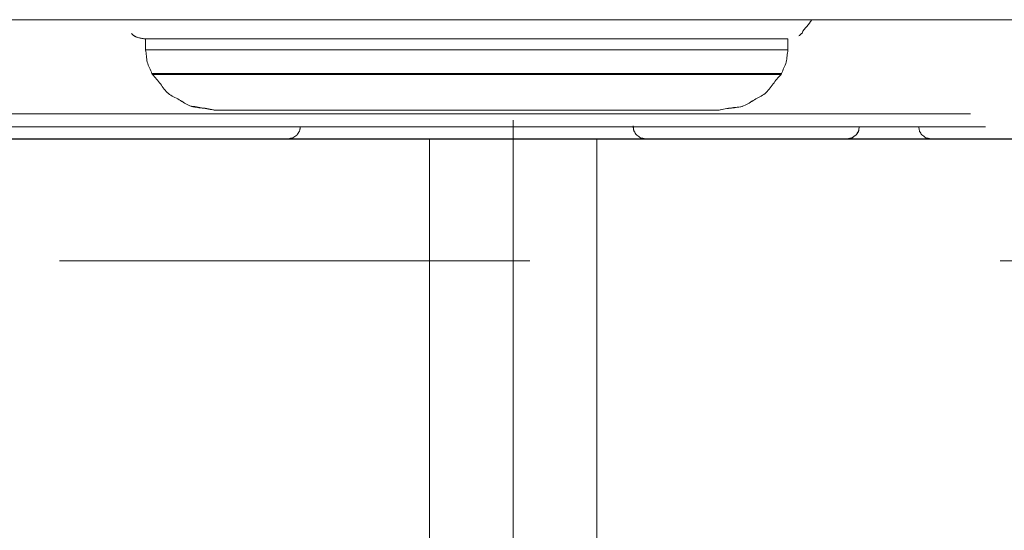
# Model space of a CAD drawing. Units: millimetres. Extents: x 0 to 250, y -250 to 0.
# Drawn here: x 161 to 164, y -178 to -176 of the extents above; entities that cross this region are included whole.
import ezdxf

# ---------------------------------------------------------------- set-up
doc = ezdxf.new("R2010")
doc.units = ezdxf.units.MM
doc.header["$MEASUREMENT"] = 0
doc.linetypes.add('AI-Linetype-9405', pattern=[3.471455, 1.735727, -1.735727])
doc.linetypes.add('AI-Linetype-9503', pattern=[14.796746, 9.248015, -1.849577, 1.849577, -1.849577])
doc.layers.add('Layer 1', color=7, linetype='Continuous', lineweight=0)

msp = doc.modelspace()

# ---------------------------------------------------------------- linework, layer by layer
at = {"layer": 'Layer 1'}
for p, q in [((160.9979, -175.8826), (160.9979, -175.9233)), ((163.3682, -175.8826), (163.3682, -175.9233)), ((163.4081, -175.8719), (163.4107, -175.8702)), ((163.4081, -175.8719), (163.4081, -175.8719)), ((163.4081, -175.8719), (163.4081, -175.8719)), ((163.4107, -175.8702), (163.4132, -175.8685)), ((163.4132, -175.8685), (163.416, -175.8659)), ((163.416, -175.8659), (163.4187, -175.8634)), ((163.4187, -175.8634), (163.4196, -175.8634)), ((163.4196, -175.8634), (163.4205, -175.8634)), ((161.0214, -176.0111), (161.0232, -176.0143)), ((161.0214, -176.0111), (161.0232, -176.0143)), ((163.3446, -176.0111), (163.3428, -176.0143)), ((158.6513, -176.1598), (163.8972, -176.1598)), ((163.8972, -176.2074), (158.6513, -176.2074)), ((162.7975, -176.2074), (162.7975, -176.2036)), ((158.9908, -176.2528), (175.2109, -176.2528)), ((161.5246, -176.2514), (160.1201, -176.2514)), ((162.046, -176.2511), (162.046, -180.8719)), ((162.6635, -176.2514), (162.6635, -178.7071)), ((163.5876, -176.2514), (162.8415, -176.2514)), ((163.5876, -176.2514), (164.5487, -176.2514))]:
    msp.add_line(p, q, dxfattribs=at)
at = {"layer": 'Layer 1', "linetype": 'AI-Linetype-9503'}
msp.add_line((162.3547, -176.1825), (162.3547, -181.263), dxfattribs=at)
at = {"layer": 'Layer 1', "linetype": 'AI-Linetype-9405'}
msp.add_line((197.13, -176.7008), (153.2918, -176.7008), dxfattribs=at)
at = {"layer": 'Layer 1'}
for points, knots in [([(175.2633, -175.8124), (174.9, -175.8124), (174.5367, -175.8124), (174.1733, -175.8124), (173.81, -175.8124), (173.4467, -175.8124), (173.0834, -175.8124), (172.9108, -175.8124), (172.7381, -175.8124), (172.5655, -175.8124), (172.3928, -175.8124), (172.2201, -175.8124), (172.0475, -175.8124), (171.8657, -175.8124), (171.6839, -175.8124), (171.5021, -175.8124), (171.3203, -175.8124), (171.1386, -175.8124), (170.9568, -175.8124), (170.7617, -175.8124), (170.5665, -175.8124), (170.3714, -175.8124), (170.1761, -175.8124), (169.981, -175.8124), (169.7859, -175.8124), (169.6473, -175.8124), (169.5087, -175.8124), (169.3702, -175.8124), (169.2316, -175.8124), (169.093, -175.8124), (168.9545, -175.8124), (168.7581, -175.8124), (168.5618, -175.8124), (168.3654, -175.8124), (168.169, -175.8124), (167.9728, -175.8124), (167.7764, -175.8124), (167.4974, -175.8124), (167.2182, -175.8124), (166.9392, -175.8124), (166.6601, -175.8124), (166.3811, -175.8124), (166.1019, -175.8124), (166.0699, -175.8124), (166.0381, -175.8124), (166.0061, -175.8124), (165.9742, -175.8124), (165.9422, -175.8124), (165.9102, -175.8124), (165.7462, -175.8124), (165.5821, -175.8124), (165.4181, -175.8124), (165.2541, -175.8124), (165.09, -175.8124), (164.9261, -175.8124), (164.7048, -175.8124), (164.4836, -175.8124), (164.2624, -175.8124), (164.0412, -175.8124), (163.82, -175.8124), (163.5987, -175.8124), (163.5512, -175.8124), (163.5037, -175.8124), (163.4562, -175.8124), (163.4087, -175.8124), (163.3612, -175.8124), (163.3137, -175.8124), (163.0812, -175.8124), (162.8487, -175.8124), (162.6161, -175.8124), (162.3837, -175.8124), (162.1512, -175.8124), (161.9186, -175.8124), (161.8556, -175.8124), (161.7924, -175.8124), (161.7294, -175.8124), (161.6663, -175.8124), (161.6032, -175.8124), (161.5402, -175.8124), (161.4887, -175.8124), (161.4373, -175.8124), (161.3859, -175.8124), (161.3345, -175.8124), (161.2831, -175.8124), (161.2318, -175.8124), (161.0595, -175.8124), (160.8874, -175.8124), (160.7153, -175.8124), (160.543, -175.8124), (160.3709, -175.8124), (160.1987, -175.8124), (160.1664, -175.8124), (160.134, -175.8124), (160.1017, -175.8124), (160.0694, -175.8124), (160.0371, -175.8124), (160.0047, -175.8124), (159.9096, -175.8124), (159.8144, -175.8124), (159.7192, -175.8124), (159.624, -175.8124), (159.5289, -175.8124), (159.4338, -175.8124), (159.3813, -175.8124), (159.329, -175.8124), (159.2766, -175.8124), (159.2242, -175.8124), (159.1718, -175.8124), (159.1194, -175.8124), (159.0558, -175.8124), (158.9924, -175.8124), (158.9289, -175.8124), (158.8653, -175.8124), (158.8017, -175.8124), (158.7382, -175.8124), (158.7225, -175.8124), (158.7069, -175.8124), (158.6912, -175.8124), (158.6756, -175.8124), (158.6599, -175.8124), (158.6442, -175.8124)], [0, 0, 0, 0, 1, 1, 1, 2, 2, 2, 3, 3, 3, 4, 4, 4, 5, 5, 5, 6, 6, 6, 7, 7, 7, 8, 8, 8, 9, 9, 9, 10, 10, 10, 11, 11, 11, 12, 12, 12, 13, 13, 13, 14, 14, 14, 15, 15, 15, 16, 16, 16, 17, 17, 17, 18, 18, 18, 19, 19, 19, 20, 20, 20, 21, 21, 21, 22, 22, 22, 23, 23, 23, 24, 24, 24, 25, 25, 25, 26, 26, 26, 27, 27, 27, 28, 28, 28, 29, 29, 29, 30, 30, 30, 31, 31, 31, 32, 32, 32, 33, 33, 33, 34, 34, 34, 35, 35, 35, 36, 36, 36, 37, 37, 37, 38, 38, 38, 39, 39, 39, 40, 40, 40, 40]), ([(163.3682, -175.8826), (163.3601, -175.8826), (163.3521, -175.8826), (163.3442, -175.8826), (163.3361, -175.8826), (163.3281, -175.8826), (163.3202, -175.8826), (163.2968, -175.8826), (163.2735, -175.8826), (163.2501, -175.8826), (163.2267, -175.8826), (163.2034, -175.8826), (163.18, -175.8826), (163.1432, -175.8826), (163.1064, -175.8826), (163.0696, -175.8826), (163.0328, -175.8826), (162.9959, -175.8826), (162.9591, -175.8826), (162.9118, -175.8826), (162.8645, -175.8826), (162.8172, -175.8826), (162.77, -175.8826), (162.7226, -175.8826), (162.6754, -175.8826), (162.6213, -175.8826), (162.5675, -175.8826), (162.5136, -175.8826), (162.4595, -175.8826), (162.4056, -175.8826), (162.3517, -175.8826), (162.2955, -175.8826), (162.2392, -175.8826), (162.183, -175.8826), (162.1268, -175.8826), (162.0706, -175.8826), (162.0144, -175.8826), (161.9604, -175.8826), (161.9065, -175.8826), (161.8526, -175.8826), (161.7985, -175.8826), (161.7446, -175.8826), (161.6908, -175.8826), (161.6434, -175.8826), (161.5961, -175.8826), (161.5488, -175.8826), (161.5015, -175.8826), (161.4543, -175.8826), (161.4069, -175.8826), (161.3701, -175.8826), (161.3333, -175.8826), (161.2965, -175.8826), (161.2597, -175.8826), (161.2229, -175.8826), (161.186, -175.8826), (161.1628, -175.8826), (161.1394, -175.8826), (161.116, -175.8826), (161.0927, -175.8826), (161.0693, -175.8826), (161.046, -175.8826), (161.0379, -175.8826), (161.0299, -175.8826), (161.0219, -175.8826), (161.0138, -175.8826), (161.0059, -175.8826), (160.9979, -175.8826)], [0, 0, 0, 0, 1, 1, 1, 2, 2, 2, 3, 3, 3, 4, 4, 4, 5, 5, 5, 6, 6, 6, 7, 7, 7, 8, 8, 8, 9, 9, 9, 10, 10, 10, 11, 11, 11, 12, 12, 12, 13, 13, 13, 14, 14, 14, 15, 15, 15, 16, 16, 16, 17, 17, 17, 18, 18, 18, 19, 19, 19, 20, 20, 20, 21, 21, 21, 22, 22, 22, 22]), ([(162.183, -175.8826), (162.1051, -175.8826), (162.0273, -175.8826), (161.9494, -175.8826), (161.8715, -175.8826), (161.7936, -175.8826), (161.7158, -175.8826), (161.6508, -175.8826), (161.5858, -175.8826), (161.521, -175.8826), (161.456, -175.8826), (161.3911, -175.8826), (161.3261, -175.8826), (161.2841, -175.8826), (161.2422, -175.8826), (161.2002, -175.8826), (161.1582, -175.8826), (161.1163, -175.8826), (161.0743, -175.8826), (161.062, -175.8826), (161.0496, -175.8826), (161.0373, -175.8826), (161.0251, -175.8826), (161.0127, -175.8826), (161.0004, -175.8826)], [0, 0, 0, 0, 1, 1, 1, 2, 2, 2, 3, 3, 3, 4, 4, 4, 5, 5, 5, 6, 6, 6, 7, 7, 7, 8, 8, 8, 8]), ([(163.3656, -175.8826), (163.3494, -175.8826), (163.3332, -175.8826), (163.3169, -175.8826), (163.3007, -175.8826), (163.2846, -175.8826), (163.2682, -175.8826), (163.2226, -175.8826), (163.1768, -175.8826), (163.1311, -175.8826), (163.0853, -175.8826), (163.0395, -175.8826), (162.9938, -175.8826), (162.9262, -175.8826), (162.8586, -175.8826), (162.7911, -175.8826), (162.7235, -175.8826), (162.6559, -175.8826), (162.5883, -175.8826), (162.5209, -175.8826), (162.4533, -175.8826), (162.3857, -175.8826), (162.3181, -175.8826), (162.2506, -175.8826), (162.183, -175.8826)], [0, 0, 0, 0, 1, 1, 1, 2, 2, 2, 3, 3, 3, 4, 4, 4, 5, 5, 5, 6, 6, 6, 7, 7, 7, 8, 8, 8, 8]), ([(163.4207, -175.863), (163.4208, -175.8629), (163.4208, -175.8627), (163.4208, -175.8626), (163.4208, -175.8625), (163.4208, -175.8624), (163.4208, -175.8622)], [1, 1, 1, 1, 2, 2, 2, 3, 3, 3, 3]), ([(160.9979, -175.9233), (160.9999, -175.9233), (161.002, -175.9233), (161.0039, -175.9233), (161.0059, -175.9233), (161.008, -175.9233), (161.0099, -175.9233), (161.0159, -175.9233), (161.0219, -175.9233), (161.0279, -175.9233), (161.0339, -175.9233), (161.0399, -175.9233), (161.046, -175.9233), (161.0557, -175.9233), (161.0657, -175.9233), (161.0754, -175.9233), (161.0854, -175.9233), (161.0952, -175.9233), (161.1051, -175.9233), (161.1185, -175.9233), (161.132, -175.9233), (161.1455, -175.9233), (161.159, -175.9233), (161.1725, -175.9233), (161.186, -175.9233), (161.2029, -175.9233), (161.2198, -175.9233), (161.2367, -175.9233), (161.2536, -175.9233), (161.2705, -175.9233), (161.2874, -175.9233), (161.3073, -175.9233), (161.3272, -175.9233), (161.3471, -175.9233), (161.3671, -175.9233), (161.3869, -175.9233), (161.4069, -175.9233), (161.4295, -175.9233), (161.4521, -175.9233), (161.4746, -175.9233), (161.4972, -175.9233), (161.5198, -175.9233), (161.5422, -175.9233), (161.567, -175.9233), (161.5918, -175.9233), (161.6165, -175.9233), (161.6413, -175.9233), (161.666, -175.9233), (161.6908, -175.9233), (161.7171, -175.9233), (161.7435, -175.9233), (161.77, -175.9233), (161.7963, -175.9233), (161.8227, -175.9233), (161.8492, -175.9233), (161.8767, -175.9233), (161.9043, -175.9233), (161.9318, -175.9233), (161.9593, -175.9233), (161.9869, -175.9233), (162.0144, -175.9233), (162.0425, -175.9233), (162.0706, -175.9233), (162.0987, -175.9233), (162.1268, -175.9233), (162.1549, -175.9233), (162.183, -175.9233), (162.2112, -175.9233), (162.2392, -175.9233), (162.2673, -175.9233), (162.2955, -175.9233), (162.3235, -175.9233), (162.3517, -175.9233), (162.3793, -175.9233), (162.4068, -175.9233), (162.4343, -175.9233), (162.4619, -175.9233), (162.4894, -175.9233), (162.5169, -175.9233), (162.5433, -175.9233), (162.5697, -175.9233), (162.5962, -175.9233), (162.6225, -175.9233), (162.6489, -175.9233), (162.6754, -175.9233), (162.6767, -175.9233), (162.6781, -175.9233), (162.6794, -175.9233), (162.6809, -175.9233), (162.6823, -175.9233), (162.6836, -175.9233), (162.707, -175.9233), (162.7303, -175.9233), (162.7537, -175.9233), (162.777, -175.9233), (162.8004, -175.9233), (162.8238, -175.9233), (162.8463, -175.9233), (162.8689, -175.9233), (162.8915, -175.9233), (162.9141, -175.9233), (162.9365, -175.9233), (162.9591, -175.9233), (162.979, -175.9233), (162.999, -175.9233), (163.0189, -175.9233), (163.0388, -175.9233), (163.0588, -175.9233), (163.0788, -175.9233), (163.0956, -175.9233), (163.1124, -175.9233), (163.1294, -175.9233), (163.1462, -175.9233), (163.1632, -175.9233), (163.18, -175.9233), (163.1935, -175.9233), (163.207, -175.9233), (163.2205, -175.9233), (163.234, -175.9233), (163.2475, -175.9233), (163.2611, -175.9233), (163.2708, -175.9233), (163.2808, -175.9233), (163.2906, -175.9233), (163.3005, -175.9233), (163.3103, -175.9233), (163.3202, -175.9233), (163.3262, -175.9233), (163.3322, -175.9233), (163.3381, -175.9233), (163.3441, -175.9233), (163.3501, -175.9233), (163.3561, -175.9233), (163.3582, -175.9233), (163.3601, -175.9233), (163.3621, -175.9233), (163.3642, -175.9233), (163.3661, -175.9233), (163.3682, -175.9233)], [0, 0, 0, 0, 1, 1, 1, 2, 2, 2, 3, 3, 3, 4, 4, 4, 5, 5, 5, 6, 6, 6, 7, 7, 7, 8, 8, 8, 9, 9, 9, 10, 10, 10, 11, 11, 11, 12, 12, 12, 13, 13, 13, 14, 14, 14, 15, 15, 15, 16, 16, 16, 17, 17, 17, 18, 18, 18, 19, 19, 19, 20, 20, 20, 21, 21, 21, 22, 22, 22, 23, 23, 23, 24, 24, 24, 25, 25, 25, 26, 26, 26, 27, 27, 27, 28, 28, 28, 29, 29, 29, 30, 30, 30, 31, 31, 31, 32, 32, 32, 33, 33, 33, 34, 34, 34, 35, 35, 35, 36, 36, 36, 37, 37, 37, 38, 38, 38, 39, 39, 39, 40, 40, 40, 41, 41, 41, 42, 42, 42, 43, 43, 43, 44, 44, 44, 45, 45, 45, 46, 46, 46, 46]), ([(163.3446, -176.0111), (163.3426, -176.0111), (163.3407, -176.0111), (163.3387, -176.0111), (163.3368, -176.0111), (163.3348, -176.0111), (163.3328, -176.0111), (163.327, -176.0111), (163.3211, -176.0111), (163.3152, -176.0111), (163.3093, -176.0111), (163.3035, -176.0111), (163.2976, -176.0111), (163.2879, -176.0111), (163.2783, -176.0111), (163.2686, -176.0111), (163.259, -176.0111), (163.2493, -176.0111), (163.2397, -176.0111), (163.2265, -176.0111), (163.2132, -176.0111), (163.2, -176.0111), (163.1867, -176.0111), (163.1735, -176.0111), (163.1602, -176.0111), (163.1437, -176.0111), (163.1272, -176.0111), (163.1106, -176.0111), (163.094, -176.0111), (163.0774, -176.0111), (163.0609, -176.0111), (163.0414, -176.0111), (163.0219, -176.0111), (163.0023, -176.0111), (162.9828, -176.0111), (162.9633, -176.0111), (162.9437, -176.0111), (162.9216, -176.0111), (162.8994, -176.0111), (162.8774, -176.0111), (162.8552, -176.0111), (162.8332, -176.0111), (162.8111, -176.0111), (162.7881, -176.0111), (162.7653, -176.0111), (162.7423, -176.0111), (162.7195, -176.0111), (162.6965, -176.0111), (162.6737, -176.0111), (162.6724, -176.0111), (162.6709, -176.0111), (162.6696, -176.0111), (162.6683, -176.0111), (162.6669, -176.0111), (162.6656, -176.0111), (162.6397, -176.0111), (162.6138, -176.0111), (162.5879, -176.0111), (162.5621, -176.0111), (162.5361, -176.0111), (162.5103, -176.0111), (162.4833, -176.0111), (162.4563, -176.0111), (162.4293, -176.0111), (162.4024, -176.0111), (162.3754, -176.0111), (162.3483, -176.0111), (162.3208, -176.0111), (162.2933, -176.0111), (162.2657, -176.0111), (162.2381, -176.0111), (162.2105, -176.0111), (162.183, -176.0111), (162.1555, -176.0111), (162.1279, -176.0111), (162.1004, -176.0111), (162.0729, -176.0111), (162.0453, -176.0111), (162.0177, -176.0111), (161.9908, -176.0111), (161.9638, -176.0111), (161.9367, -176.0111), (161.9097, -176.0111), (161.8827, -176.0111), (161.8557, -176.0111), (161.8299, -176.0111), (161.804, -176.0111), (161.7782, -176.0111), (161.7522, -176.0111), (161.7264, -176.0111), (161.7005, -176.0111), (161.6763, -176.0111), (161.652, -176.0111), (161.6277, -176.0111), (161.6034, -176.0111), (161.5793, -176.0111), (161.555, -176.0111), (161.5328, -176.0111), (161.5108, -176.0111), (161.4887, -176.0111), (161.4666, -176.0111), (161.4445, -176.0111), (161.4223, -176.0111), (161.4029, -176.0111), (161.3833, -176.0111), (161.3637, -176.0111), (161.3443, -176.0111), (161.3247, -176.0111), (161.3051, -176.0111), (161.2886, -176.0111), (161.2721, -176.0111), (161.2555, -176.0111), (161.239, -176.0111), (161.2224, -176.0111), (161.2058, -176.0111), (161.1926, -176.0111), (161.1793, -176.0111), (161.1661, -176.0111), (161.1528, -176.0111), (161.1397, -176.0111), (161.1263, -176.0111), (161.1167, -176.0111), (161.1072, -176.0111), (161.0975, -176.0111), (161.0878, -176.0111), (161.0782, -176.0111), (161.0685, -176.0111), (161.0627, -176.0111), (161.0568, -176.0111), (161.0509, -176.0111), (161.045, -176.0111), (161.0392, -176.0111), (161.0333, -176.0111), (161.0313, -176.0111), (161.0292, -176.0111), (161.0273, -176.0111), (161.0253, -176.0111), (161.0234, -176.0111), (161.0214, -176.0111)], [0, 0, 0, 0, 1, 1, 1, 2, 2, 2, 3, 3, 3, 4, 4, 4, 5, 5, 5, 6, 6, 6, 7, 7, 7, 8, 8, 8, 9, 9, 9, 10, 10, 10, 11, 11, 11, 12, 12, 12, 13, 13, 13, 14, 14, 14, 15, 15, 15, 16, 16, 16, 17, 17, 17, 18, 18, 18, 19, 19, 19, 20, 20, 20, 21, 21, 21, 22, 22, 22, 23, 23, 23, 24, 24, 24, 25, 25, 25, 26, 26, 26, 27, 27, 27, 28, 28, 28, 29, 29, 29, 30, 30, 30, 31, 31, 31, 32, 32, 32, 33, 33, 33, 34, 34, 34, 35, 35, 35, 36, 36, 36, 37, 37, 37, 38, 38, 38, 39, 39, 39, 40, 40, 40, 41, 41, 41, 42, 42, 42, 43, 43, 43, 44, 44, 44, 45, 45, 45, 46, 46, 46, 46]), ([(161.0232, -176.0143), (161.0252, -176.0143), (161.0272, -176.0143), (161.0291, -176.0143), (161.0311, -176.0143), (161.033, -176.0143), (161.035, -176.0143), (161.0409, -176.0143), (161.0467, -176.0143), (161.0526, -176.0143), (161.0585, -176.0143), (161.0644, -176.0143), (161.0702, -176.0143), (161.0799, -176.0143), (161.0895, -176.0143), (161.0992, -176.0143), (161.1087, -176.0143), (161.1184, -176.0143), (161.128, -176.0143), (161.1412, -176.0143), (161.1545, -176.0143), (161.1677, -176.0143), (161.1809, -176.0143), (161.1942, -176.0143), (161.2074, -176.0143), (161.2238, -176.0143), (161.2404, -176.0143), (161.257, -176.0143), (161.2734, -176.0143), (161.29, -176.0143), (161.3066, -176.0143), (161.326, -176.0143), (161.3456, -176.0143), (161.365, -176.0143), (161.3845, -176.0143), (161.404, -176.0143), (161.4235, -176.0143), (161.4457, -176.0143), (161.4677, -176.0143), (161.4898, -176.0143), (161.5118, -176.0143), (161.5339, -176.0143), (161.5559, -176.0143), (161.5802, -176.0143), (161.6044, -176.0143), (161.6286, -176.0143), (161.6528, -176.0143), (161.6771, -176.0143), (161.7012, -176.0143), (161.727, -176.0143), (161.7529, -176.0143), (161.7787, -176.0143), (161.8045, -176.0143), (161.8304, -176.0143), (161.8562, -176.0143), (161.8832, -176.0143), (161.9101, -176.0143), (161.9371, -176.0143), (161.964, -176.0143), (161.991, -176.0143), (162.0179, -176.0143), (162.0455, -176.0143), (162.073, -176.0143), (162.1005, -176.0143), (162.1281, -176.0143), (162.1555, -176.0143), (162.183, -176.0143), (162.2105, -176.0143), (162.2381, -176.0143), (162.2656, -176.0143), (162.293, -176.0143), (162.3205, -176.0143), (162.3481, -176.0143), (162.3751, -176.0143), (162.402, -176.0143), (162.429, -176.0143), (162.4559, -176.0143), (162.4829, -176.0143), (162.5098, -176.0143), (162.5356, -176.0143), (162.5614, -176.0143), (162.5873, -176.0143), (162.6131, -176.0143), (162.639, -176.0143), (162.6648, -176.0143), (162.6661, -176.0143), (162.6675, -176.0143), (162.6689, -176.0143), (162.6702, -176.0143), (162.6716, -176.0143), (162.6729, -176.0143), (162.6957, -176.0143), (162.7186, -176.0143), (162.7415, -176.0143), (162.7644, -176.0143), (162.7872, -176.0143), (162.8101, -176.0143), (162.8321, -176.0143), (162.8542, -176.0143), (162.8763, -176.0143), (162.8984, -176.0143), (162.9205, -176.0143), (162.9425, -176.0143), (162.9621, -176.0143), (162.9815, -176.0143), (163.001, -176.0143), (163.0205, -176.0143), (163.04, -176.0143), (163.0596, -176.0143), (163.076, -176.0143), (163.0926, -176.0143), (163.1092, -176.0143), (163.1256, -176.0143), (163.1422, -176.0143), (163.1587, -176.0143), (163.1719, -176.0143), (163.1851, -176.0143), (163.1983, -176.0143), (163.2116, -176.0143), (163.2248, -176.0143), (163.238, -176.0143), (163.2476, -176.0143), (163.2573, -176.0143), (163.2669, -176.0143), (163.2766, -176.0143), (163.2862, -176.0143), (163.2958, -176.0143), (163.3016, -176.0143), (163.3075, -176.0143), (163.3134, -176.0143), (163.3193, -176.0143), (163.3251, -176.0143), (163.331, -176.0143), (163.333, -176.0143), (163.3349, -176.0143), (163.3369, -176.0143), (163.3388, -176.0143), (163.3408, -176.0143), (163.3428, -176.0143)], [0, 0, 0, 0, 1, 1, 1, 2, 2, 2, 3, 3, 3, 4, 4, 4, 5, 5, 5, 6, 6, 6, 7, 7, 7, 8, 8, 8, 9, 9, 9, 10, 10, 10, 11, 11, 11, 12, 12, 12, 13, 13, 13, 14, 14, 14, 15, 15, 15, 16, 16, 16, 17, 17, 17, 18, 18, 18, 19, 19, 19, 20, 20, 20, 21, 21, 21, 22, 22, 22, 23, 23, 23, 24, 24, 24, 25, 25, 25, 26, 26, 26, 27, 27, 27, 28, 28, 28, 29, 29, 29, 30, 30, 30, 31, 31, 31, 32, 32, 32, 33, 33, 33, 34, 34, 34, 35, 35, 35, 36, 36, 36, 37, 37, 37, 38, 38, 38, 39, 39, 39, 40, 40, 40, 41, 41, 41, 42, 42, 42, 43, 43, 43, 44, 44, 44, 45, 45, 45, 46, 46, 46, 46]), ([(163.1148, -176.1459), (163.1132, -176.1459), (163.1116, -176.1459), (163.1099, -176.1459), (163.1084, -176.1459), (163.1068, -176.1459), (163.1052, -176.1459), (163.1005, -176.1459), (163.0958, -176.1459), (163.0911, -176.1459), (163.0865, -176.1459), (163.0818, -176.1459), (163.0771, -176.1459), (163.0692, -176.1459), (163.0615, -176.1459), (163.0538, -176.1459), (163.046, -176.1459), (163.0383, -176.1459), (163.0306, -176.1459), (163.0199, -176.1459), (163.0093, -176.1459), (162.9986, -176.1459), (162.9881, -176.1459), (162.9775, -176.1459), (162.9668, -176.1459), (162.9536, -176.1459), (162.9403, -176.1459), (162.927, -176.1459), (162.9137, -176.1459), (162.9005, -176.1459), (162.8872, -176.1459), (162.8715, -176.1459), (162.8559, -176.1459), (162.8402, -176.1459), (162.8245, -176.1459), (162.8089, -176.1459), (162.7932, -176.1459), (162.7755, -176.1459), (162.7577, -176.1459), (162.74, -176.1459), (162.7222, -176.1459), (162.7045, -176.1459), (162.6867, -176.1459), (162.6673, -176.1459), (162.6478, -176.1459), (162.6284, -176.1459), (162.609, -176.1459), (162.5895, -176.1459), (162.5701, -176.1459), (162.5493, -176.1459), (162.5286, -176.1459), (162.5078, -176.1459), (162.4871, -176.1459), (162.4663, -176.1459), (162.4456, -176.1459), (162.4239, -176.1459), (162.4022, -176.1459), (162.3806, -176.1459), (162.3589, -176.1459), (162.3373, -176.1459), (162.3156, -176.1459), (162.2935, -176.1459), (162.2715, -176.1459), (162.2493, -176.1459), (162.2272, -176.1459), (162.2052, -176.1459), (162.183, -176.1459), (162.1609, -176.1459), (162.1389, -176.1459), (162.1167, -176.1459), (162.0947, -176.1459), (162.0726, -176.1459), (162.0504, -176.1459), (162.0287, -176.1459), (162.0071, -176.1459), (161.9854, -176.1459), (161.9639, -176.1459), (161.9422, -176.1459), (161.9206, -176.1459), (161.8998, -176.1459), (161.8791, -176.1459), (161.8583, -176.1459), (161.8376, -176.1459), (161.8167, -176.1459), (161.7959, -176.1459), (161.7765, -176.1459), (161.757, -176.1459), (161.7376, -176.1459), (161.7182, -176.1459), (161.6987, -176.1459), (161.6793, -176.1459), (161.6615, -176.1459), (161.6439, -176.1459), (161.6262, -176.1459), (161.6084, -176.1459), (161.5907, -176.1459), (161.5729, -176.1459), (161.5573, -176.1459), (161.5416, -176.1459), (161.5259, -176.1459), (161.5103, -176.1459), (161.4946, -176.1459), (161.479, -176.1459), (161.4656, -176.1459), (161.4523, -176.1459), (161.439, -176.1459), (161.4258, -176.1459), (161.4125, -176.1459), (161.3992, -176.1459), (161.3886, -176.1459), (161.3779, -176.1459), (161.3674, -176.1459), (161.3568, -176.1459), (161.3461, -176.1459), (161.3355, -176.1459), (161.3278, -176.1459), (161.32, -176.1459), (161.3123, -176.1459), (161.3046, -176.1459), (161.2968, -176.1459), (161.2891, -176.1459), (161.2844, -176.1459), (161.2797, -176.1459), (161.275, -176.1459), (161.2703, -176.1459), (161.2656, -176.1459), (161.2608, -176.1459), (161.2592, -176.1459), (161.2576, -176.1459), (161.2561, -176.1459), (161.2545, -176.1459), (161.2529, -176.1459), (161.2514, -176.1459)], [0, 0, 0, 0, 1, 1, 1, 2, 2, 2, 3, 3, 3, 4, 4, 4, 5, 5, 5, 6, 6, 6, 7, 7, 7, 8, 8, 8, 9, 9, 9, 10, 10, 10, 11, 11, 11, 12, 12, 12, 13, 13, 13, 14, 14, 14, 15, 15, 15, 16, 16, 16, 17, 17, 17, 18, 18, 18, 19, 19, 19, 20, 20, 20, 21, 21, 21, 22, 22, 22, 23, 23, 23, 24, 24, 24, 25, 25, 25, 26, 26, 26, 27, 27, 27, 28, 28, 28, 29, 29, 29, 30, 30, 30, 31, 31, 31, 32, 32, 32, 33, 33, 33, 34, 34, 34, 35, 35, 35, 36, 36, 36, 37, 37, 37, 38, 38, 38, 39, 39, 39, 40, 40, 40, 41, 41, 41, 42, 42, 42, 43, 43, 43, 44, 44, 44, 44]), ([(161.275, -176.1459), (161.2797, -176.1459), (161.2844, -176.1459), (161.2891, -176.1459), (161.2968, -176.1459), (161.3046, -176.1459), (161.3123, -176.1459), (161.32, -176.1459), (161.3278, -176.1459), (161.3355, -176.1459), (161.3461, -176.1459), (161.3568, -176.1459), (161.3674, -176.1459), (161.3779, -176.1459), (161.3886, -176.1459), (161.3992, -176.1459), (161.4125, -176.1459), (161.4258, -176.1459), (161.439, -176.1459), (161.4523, -176.1459), (161.4656, -176.1459), (161.479, -176.1459), (161.4946, -176.1459), (161.5103, -176.1459), (161.5259, -176.1459), (161.5416, -176.1459), (161.5573, -176.1459), (161.5729, -176.1459), (161.5907, -176.1459), (161.6084, -176.1459), (161.6262, -176.1459), (161.6439, -176.1459), (161.6615, -176.1459), (161.6793, -176.1459), (161.6987, -176.1459), (161.7182, -176.1459), (161.7376, -176.1459), (161.757, -176.1459), (161.7765, -176.1459), (161.7959, -176.1459), (161.8167, -176.1459), (161.8376, -176.1459), (161.8583, -176.1459), (161.8791, -176.1459), (161.8998, -176.1459), (161.9206, -176.1459), (161.9422, -176.1459), (161.9639, -176.1459), (161.9854, -176.1459), (162.0071, -176.1459), (162.0287, -176.1459), (162.0504, -176.1459), (162.0947, -176.1459), (162.1389, -176.1459), (162.183, -176.1459), (162.2272, -176.1459), (162.2715, -176.1459), (162.3156, -176.1459), (162.3373, -176.1459), (162.3589, -176.1459), (162.3806, -176.1459), (162.4022, -176.1459), (162.4239, -176.1459), (162.4456, -176.1459), (162.4663, -176.1459), (162.4871, -176.1459), (162.5078, -176.1459), (162.5286, -176.1459), (162.5493, -176.1459), (162.5701, -176.1459), (162.5895, -176.1459), (162.609, -176.1459), (162.6284, -176.1459), (162.6478, -176.1459), (162.6673, -176.1459), (162.6867, -176.1459), (162.7045, -176.1459), (162.7222, -176.1459), (162.74, -176.1459), (162.7577, -176.1459), (162.7755, -176.1459), (162.7932, -176.1459), (162.8089, -176.1459), (162.8245, -176.1459), (162.8402, -176.1459), (162.8559, -176.1459), (162.8715, -176.1459), (162.8872, -176.1459), (162.9005, -176.1459), (162.9137, -176.1459), (162.927, -176.1459), (162.9403, -176.1459), (162.9536, -176.1459), (162.9668, -176.1459), (162.9775, -176.1459), (162.9881, -176.1459), (162.9986, -176.1459), (163.0093, -176.1459), (163.0199, -176.1459), (163.0306, -176.1459), (163.0383, -176.1459), (163.046, -176.1459), (163.0538, -176.1459), (163.0615, -176.1459), (163.0692, -176.1459), (163.0771, -176.1459), (163.0818, -176.1459), (163.0865, -176.1459), (163.0911, -176.1459)], [7, 7, 7, 7, 8, 8, 8, 9, 9, 9, 10, 10, 10, 11, 11, 11, 12, 12, 12, 13, 13, 13, 14, 14, 14, 15, 15, 15, 16, 16, 16, 17, 17, 17, 18, 18, 18, 19, 19, 19, 20, 20, 20, 21, 21, 21, 22, 22, 22, 23, 23, 23, 24, 24, 24, 25, 25, 25, 26, 26, 26, 27, 27, 27, 28, 28, 28, 29, 29, 29, 30, 30, 30, 31, 31, 31, 32, 32, 32, 33, 33, 33, 34, 34, 34, 35, 35, 35, 36, 36, 36, 37, 37, 37, 38, 38, 38, 39, 39, 39, 40, 40, 40, 41, 41, 41, 42, 42, 42, 43, 43, 43, 43]), ([(163.0911, -176.1459), (163.0865, -176.1459), (163.0818, -176.1459), (163.0771, -176.1459), (163.0692, -176.1459), (163.0615, -176.1459), (163.0538, -176.1459), (163.046, -176.1459), (163.0383, -176.1459), (163.0306, -176.1459), (163.0199, -176.1459), (163.0093, -176.1459), (162.9986, -176.1459), (162.9881, -176.1459), (162.9775, -176.1459), (162.9668, -176.1459), (162.9536, -176.1459), (162.9403, -176.1459), (162.927, -176.1459), (162.9137, -176.1459), (162.9005, -176.1459), (162.8872, -176.1459), (162.8715, -176.1459), (162.8559, -176.1459), (162.8402, -176.1459), (162.8245, -176.1459), (162.8089, -176.1459), (162.7932, -176.1459), (162.7755, -176.1459), (162.7577, -176.1459), (162.74, -176.1459), (162.7222, -176.1459), (162.7045, -176.1459), (162.6867, -176.1459), (162.6673, -176.1459), (162.6478, -176.1459), (162.6284, -176.1459), (162.609, -176.1459), (162.5895, -176.1459), (162.5701, -176.1459), (162.5493, -176.1459), (162.5286, -176.1459), (162.5078, -176.1459), (162.4871, -176.1459), (162.4663, -176.1459), (162.4456, -176.1459), (162.4239, -176.1459), (162.4022, -176.1459), (162.3806, -176.1459), (162.3589, -176.1459), (162.3373, -176.1459), (162.3156, -176.1459), (162.2715, -176.1459), (162.2272, -176.1459), (162.183, -176.1459), (162.1389, -176.1459), (162.0947, -176.1459), (162.0504, -176.1459), (162.0287, -176.1459), (162.0071, -176.1459), (161.9854, -176.1459), (161.9639, -176.1459), (161.9422, -176.1459), (161.9206, -176.1459), (161.8998, -176.1459), (161.8791, -176.1459), (161.8583, -176.1459), (161.8376, -176.1459), (161.8167, -176.1459), (161.7959, -176.1459), (161.7765, -176.1459), (161.757, -176.1459), (161.7376, -176.1459), (161.7182, -176.1459), (161.6987, -176.1459), (161.6793, -176.1459), (161.6615, -176.1459), (161.6439, -176.1459), (161.6262, -176.1459), (161.6084, -176.1459), (161.5907, -176.1459), (161.5729, -176.1459), (161.5573, -176.1459), (161.5416, -176.1459), (161.5259, -176.1459), (161.5103, -176.1459), (161.4946, -176.1459), (161.479, -176.1459), (161.4656, -176.1459), (161.4523, -176.1459), (161.439, -176.1459), (161.4258, -176.1459), (161.4125, -176.1459), (161.3992, -176.1459), (161.3886, -176.1459), (161.3779, -176.1459), (161.3674, -176.1459), (161.3568, -176.1459), (161.3461, -176.1459), (161.3355, -176.1459), (161.3278, -176.1459), (161.32, -176.1459), (161.3123, -176.1459), (161.3046, -176.1459), (161.2968, -176.1459), (161.2891, -176.1459), (161.2844, -176.1459), (161.2797, -176.1459), (161.275, -176.1459)], [7, 7, 7, 7, 8, 8, 8, 9, 9, 9, 10, 10, 10, 11, 11, 11, 12, 12, 12, 13, 13, 13, 14, 14, 14, 15, 15, 15, 16, 16, 16, 17, 17, 17, 18, 18, 18, 19, 19, 19, 20, 20, 20, 21, 21, 21, 22, 22, 22, 23, 23, 23, 24, 24, 24, 25, 25, 25, 26, 26, 26, 27, 27, 27, 28, 28, 28, 29, 29, 29, 30, 30, 30, 31, 31, 31, 32, 32, 32, 33, 33, 33, 34, 34, 34, 35, 35, 35, 36, 36, 36, 37, 37, 37, 38, 38, 38, 39, 39, 39, 40, 40, 40, 41, 41, 41, 42, 42, 42, 43, 43, 43, 43]), ([(161.2007, -176.2074), (161.4046, -176.2074), (161.6085, -176.2074), (161.8124, -176.2074), (162.0162, -176.2074), (162.2202, -176.2074), (162.424, -176.2074), (162.577, -176.2074), (162.7298, -176.2074), (162.8827, -176.2074), (163.0356, -176.2074), (163.1885, -176.2074), (163.3413, -176.2074)], [0, 0, 0, 0, 1, 1, 1, 2, 2, 2, 3, 3, 3, 4, 4, 4, 4]), ([(163.6315, -176.2074), (163.6321, -176.2074), (163.6326, -176.2074), (163.6332, -176.2074), (163.6338, -176.2074), (163.6343, -176.2074), (163.6348, -176.2074), (163.6365, -176.2074), (163.6381, -176.2074), (163.6396, -176.2074), (163.6412, -176.2074), (163.6428, -176.2074), (163.6443, -176.2074), (163.6467, -176.2074), (163.6492, -176.2074), (163.6515, -176.2074), (163.6539, -176.2074), (163.6562, -176.2074), (163.6586, -176.2074), (163.6614, -176.2074), (163.6642, -176.2074), (163.667, -176.2074), (163.6698, -176.2074), (163.6727, -176.2074), (163.6754, -176.2074)], [0, 0, 0, 0, 1, 1, 1, 2, 2, 2, 3, 3, 3, 4, 4, 4, 5, 5, 5, 6, 6, 6, 7, 7, 7, 8, 8, 8, 8]), ([(163.8071, -176.2074), (163.8099, -176.2074), (163.8127, -176.2074), (163.8156, -176.2074), (163.8183, -176.2074), (163.821, -176.2074), (163.8239, -176.2074), (163.8263, -176.2074), (163.8286, -176.2074), (163.831, -176.2074), (163.8334, -176.2074), (163.8358, -176.2074), (163.8381, -176.2074), (163.8397, -176.2074), (163.8413, -176.2074), (163.8428, -176.2074), (163.8445, -176.2074), (163.8461, -176.2074), (163.8477, -176.2074), (163.8482, -176.2074), (163.8487, -176.2074), (163.8494, -176.2074), (163.8499, -176.2074), (163.8504, -176.2074), (163.8511, -176.2074)], [0, 0, 0, 0, 1, 1, 1, 2, 2, 2, 3, 3, 3, 4, 4, 4, 5, 5, 5, 6, 6, 6, 7, 7, 7, 8, 8, 8, 8]), ([(164.0974, -176.2074), (164.0642, -176.2074), (164.0307, -176.2074), (163.9973, -176.2074), (163.9641, -176.2074), (163.9307, -176.2074), (163.8972, -176.2074)], [0, 0, 0, 0, 1, 1, 1, 2, 2, 2, 2]), ([(163.3013, -176.2514), (163.1492, -176.2514), (162.9971, -176.2514), (162.8449, -176.2514), (162.6929, -176.2514), (162.5407, -176.2514), (162.3885, -176.2514), (162.1857, -176.2514), (161.9828, -176.2514), (161.78, -176.2514), (161.5771, -176.2514), (161.3743, -176.2514), (161.1714, -176.2514)], [0, 0, 0, 0, 1, 1, 1, 2, 2, 2, 3, 3, 3, 4, 4, 4, 4]), ([(164.5487, -176.2514), (164.3911, -176.2514), (164.2334, -176.2514), (164.0758, -176.2514), (163.9181, -176.2514), (163.7605, -176.2514), (163.6028, -176.2514), (163.4926, -176.2514), (163.3823, -176.2514), (163.2719, -176.2514), (163.1616, -176.2514), (163.0513, -176.2514), (162.9411, -176.2514), (162.8931, -176.2514), (162.8452, -176.2514), (162.7971, -176.2514), (162.7491, -176.2514), (162.7012, -176.2514), (162.6532, -176.2514)], [0, 0, 0, 0, 1, 1, 1, 2, 2, 2, 3, 3, 3, 4, 4, 4, 5, 5, 5, 6, 6, 6, 6]), ([(166.9091, -176.2514), (166.6618, -176.2514), (166.4143, -176.2514), (166.167, -176.2514), (165.9196, -176.2514), (165.6723, -176.2514), (165.4249, -176.2514), (165.2205, -176.2514), (165.0162, -176.2514), (164.8118, -176.2514), (164.6074, -176.2514), (164.4031, -176.2514), (164.1987, -176.2514), (164.0491, -176.2514), (163.8996, -176.2514), (163.75, -176.2514), (163.6005, -176.2514), (163.4508, -176.2514), (163.3013, -176.2514)], [0, 0, 0, 0, 1, 1, 1, 2, 2, 2, 3, 3, 3, 4, 4, 4, 5, 5, 5, 6, 6, 6, 6]), ([(163.6754, -176.2514), (163.6698, -176.2514), (163.6642, -176.2514), (163.6586, -176.2514), (163.6531, -176.2514), (163.6475, -176.2514), (163.6419, -176.2514), (163.637, -176.2514), (163.6323, -176.2514), (163.6276, -176.2514), (163.6228, -176.2514), (163.6181, -176.2514), (163.6133, -176.2514), (163.6101, -176.2514), (163.607, -176.2514), (163.6039, -176.2514), (163.6006, -176.2514), (163.5975, -176.2514), (163.5944, -176.2514), (163.5932, -176.2514), (163.5921, -176.2514), (163.591, -176.2514), (163.5898, -176.2514), (163.5887, -176.2514), (163.5876, -176.2514)], [0, 0, 0, 0, 1, 1, 1, 2, 2, 2, 3, 3, 3, 4, 4, 4, 5, 5, 5, 6, 6, 6, 7, 7, 7, 8, 8, 8, 8]), ([(163.6276, -176.2514), (163.6325, -176.2512), (163.6372, -176.2514), (163.6419, -176.2514), (163.6473, -176.2514), (163.653, -176.2514), (163.6586, -176.2514), (163.6642, -176.2514), (163.6698, -176.2514), (163.6754, -176.2514)], [5, 5, 5, 5, 6, 6, 6, 7, 7, 7, 8, 8, 8, 8]), ([(163.8949, -176.2514), (163.8937, -176.2514), (163.8927, -176.2514), (163.8915, -176.2514), (163.8905, -176.2514), (163.8893, -176.2514), (163.8882, -176.2514), (163.885, -176.2514), (163.8818, -176.2514), (163.8787, -176.2514), (163.8755, -176.2514), (163.8723, -176.2514), (163.8692, -176.2514), (163.8644, -176.2514), (163.8597, -176.2514), (163.855, -176.2514), (163.8501, -176.2514), (163.8454, -176.2514), (163.8407, -176.2514), (163.8351, -176.2514), (163.8295, -176.2514), (163.8239, -176.2514), (163.8183, -176.2514), (163.8127, -176.2514), (163.8071, -176.2514)], [0, 0, 0, 0, 1, 1, 1, 2, 2, 2, 3, 3, 3, 4, 4, 4, 5, 5, 5, 6, 6, 6, 7, 7, 7, 8, 8, 8, 8])]:
    msp.add_open_spline(points, degree=3, knots=knots, dxfattribs=at)
for points in [[(163.4384, -175.8372), (163.4455, -175.8293), (163.4507, -175.8209), (163.4559, -175.8124)], [(163.4209, -175.862), (163.4224, -175.8519), (163.4314, -175.8449), (163.4384, -175.8372)], [(160.9459, -175.8627), (160.9464, -175.8634), (160.9468, -175.864), (160.9473, -175.8646)], [(160.9473, -175.8646), (160.9477, -175.8652), (160.9482, -175.8659), (160.9486, -175.8665)], [(160.9486, -175.8665), (160.9493, -175.8671), (160.9499, -175.8676), (160.9504, -175.8681)], [(160.9504, -175.8681), (160.9511, -175.8687), (160.9516, -175.8693), (160.9523, -175.8698)], [(160.9523, -175.8698), (160.9529, -175.8703), (160.9537, -175.8708), (160.9543, -175.8712)], [(160.9543, -175.8712), (160.9551, -175.8717), (160.9558, -175.8723), (160.9566, -175.8727)], [(160.9566, -175.8727), (160.9573, -175.8732), (160.9583, -175.8736), (160.959, -175.874)], [(160.959, -175.874), (160.96, -175.8744), (160.9607, -175.8749), (160.9616, -175.8753)], [(160.9616, -175.8753), (160.9633, -175.8761), (160.9652, -175.8764), (160.967, -175.8771)], [(160.967, -175.8771), (160.969, -175.8776), (160.9707, -175.8784), (160.9725, -175.8789)], [(160.9725, -175.8789), (160.9744, -175.8794), (160.9765, -175.8798), (160.9785, -175.8802)], [(160.9785, -175.8802), (160.9804, -175.8808), (160.9825, -175.8813), (160.9845, -175.8815)], [(160.9845, -175.8815), (160.9851, -175.8817), (160.9858, -175.8818), (160.9864, -175.8819)], [(160.9864, -175.8819), (160.9871, -175.8819), (160.9877, -175.8821), (160.9884, -175.8822)], [(160.9884, -175.8822), (160.9904, -175.8824), (160.9924, -175.8823), (160.9944, -175.8824)], [(160.9944, -175.8824), (160.9964, -175.8824), (160.9985, -175.8824), (161.0004, -175.8826)], [(163.4205, -175.8634), (163.4207, -175.8633), (163.4207, -175.8631), (163.4207, -175.863)], [(163.4208, -175.8622), (163.4209, -175.8621), (163.4209, -175.8621), (163.4209, -175.862)], [(161.0009, -175.946), (161.0001, -175.9384), (160.9991, -175.9309), (160.9979, -175.9233)], [(163.3652, -175.946), (163.3659, -175.9384), (163.367, -175.9309), (163.3682, -175.9233)], [(161.0039, -175.9688), (161.002, -175.9615), (161.0016, -175.9537), (161.0009, -175.946)], [(163.3622, -175.9688), (163.3642, -175.9615), (163.3644, -175.9537), (163.3652, -175.946)], [(161.0127, -175.99), (161.0094, -175.9829), (161.0059, -175.9761), (161.0039, -175.9688)], [(161.0214, -176.0111), (161.0187, -176.0041), (161.0158, -175.9969), (161.0127, -175.99)], [(163.3446, -176.0111), (163.3475, -176.0041), (163.3502, -175.9969), (163.3535, -175.99)], [(163.3535, -175.99), (163.3566, -175.9829), (163.3602, -175.9761), (163.3622, -175.9688)], [(161.0232, -176.0143), (161.0333, -176.0256), (161.0433, -176.037), (161.0526, -176.0494)], [(161.0526, -176.0494), (161.0433, -176.037), (161.0333, -176.0256), (161.0232, -176.0143)], [(163.3134, -176.0494), (163.3227, -176.037), (163.3327, -176.0256), (163.3428, -176.0143)], [(163.3428, -176.0143), (163.3327, -176.0256), (163.3227, -176.037), (163.3134, -176.0494)], [(163.3134, -176.0494), (163.3227, -176.037), (163.3327, -176.0256), (163.3428, -176.0143)], [(161.0526, -176.0494), (161.0619, -176.0616), (161.0705, -176.0749), (161.0821, -176.0843)], [(161.0821, -176.0843), (161.0705, -176.0749), (161.0619, -176.0616), (161.0526, -176.0494)], [(163.284, -176.0843), (163.2956, -176.0749), (163.3041, -176.0616), (163.3134, -176.0494)], [(163.3134, -176.0494), (163.3041, -176.0616), (163.2956, -176.0749), (163.284, -176.0843)], [(163.284, -176.0843), (163.2956, -176.0749), (163.3041, -176.0616), (163.3134, -176.0494)], [(161.0821, -176.0843), (161.0936, -176.0939), (161.1082, -176.0995), (161.1216, -176.1072)], [(161.1216, -176.1072), (161.1082, -176.0995), (161.0936, -176.0939), (161.0821, -176.0843)], [(161.1216, -176.1072), (161.1351, -176.115), (161.1472, -176.1249), (161.1613, -176.1301)], [(161.1613, -176.1301), (161.1472, -176.1248), (161.1351, -176.115), (161.1216, -176.1072)], [(163.2048, -176.1301), (163.2188, -176.1249), (163.231, -176.115), (163.2444, -176.1072)], [(163.2444, -176.1072), (163.231, -176.115), (163.2188, -176.1249), (163.2048, -176.1301)], [(163.2048, -176.1301), (163.2188, -176.1248), (163.231, -176.115), (163.2444, -176.1072)], [(163.2444, -176.1072), (163.2578, -176.0995), (163.2724, -176.0939), (163.284, -176.0843)], [(163.284, -176.0843), (163.2724, -176.0939), (163.2578, -176.0995), (163.2444, -176.1072)], [(163.2444, -176.1072), (163.2578, -176.0995), (163.2724, -176.0939), (163.284, -176.0843)], [(161.1613, -176.1301), (161.1767, -176.1358), (161.1942, -176.1356), (161.211, -176.138)], [(161.211, -176.138), (161.1945, -176.1348), (161.1779, -176.1325), (161.1613, -176.1301)], [(161.2063, -176.138), (161.1909, -176.1361), (161.1753, -176.1354), (161.1613, -176.1301)], [(161.2514, -176.1459), (161.2365, -176.1429), (161.2216, -176.1399), (161.2063, -176.138)], [(161.211, -176.138), (161.2279, -176.1404), (161.2441, -176.1453), (161.2608, -176.1459)], [(161.2608, -176.1459), (161.2441, -176.1454), (161.2276, -176.1412), (161.211, -176.138)], [(161.2608, -176.1459), (161.2655, -176.1462), (161.2703, -176.1461), (161.275, -176.1459)], [(161.275, -176.1459), (161.2703, -176.1461), (161.2655, -176.1462), (161.2608, -176.1459)], [(163.0911, -176.1459), (163.0958, -176.1461), (163.1005, -176.1462), (163.1052, -176.1459)], [(163.1052, -176.1459), (163.1005, -176.1462), (163.0958, -176.1461), (163.0911, -176.1459)], [(163.1052, -176.1459), (163.1219, -176.1453), (163.1381, -176.1404), (163.1551, -176.138)], [(163.1551, -176.138), (163.1381, -176.1404), (163.1219, -176.1453), (163.1052, -176.1459)], [(163.1148, -176.1459), (163.1296, -176.1429), (163.1445, -176.1399), (163.1598, -176.138)], [(163.1551, -176.138), (163.1719, -176.1356), (163.1894, -176.1358), (163.2048, -176.1301)], [(163.2048, -176.1301), (163.1894, -176.1358), (163.1719, -176.1356), (163.1551, -176.138)], [(163.1598, -176.138), (163.1751, -176.1361), (163.1909, -176.1354), (163.2048, -176.1301)], [(163.8972, -176.1598), (163.9214, -176.1598), (163.9455, -176.1598), (163.9695, -176.1599)], [(163.9695, -176.1599), (163.9937, -176.1599), (164.0178, -176.1599), (164.0418, -176.16)], [(161.567, -176.2181), (161.5668, -176.2193), (161.5665, -176.2204), (161.5661, -176.2216)], [(161.568, -176.2146), (161.5677, -176.2157), (161.5673, -176.2169), (161.567, -176.2181)], [(161.5682, -176.211), (161.5682, -176.2122), (161.5681, -176.2134), (161.568, -176.2146)], [(161.5685, -176.2074), (161.5685, -176.2086), (161.5683, -176.2099), (161.5682, -176.211)], [(162.7975, -176.2074), (162.7977, -176.2086), (162.7978, -176.2099), (162.7978, -176.211)], [(162.7978, -176.211), (162.7979, -176.2122), (162.7979, -176.2134), (162.7982, -176.2146)], [(162.7982, -176.2146), (162.7983, -176.2157), (162.7987, -176.2169), (162.799, -176.2181)], [(162.799, -176.2181), (162.7994, -176.2193), (162.7995, -176.2204), (162.7999, -176.2216)], [(163.6299, -176.2159), (163.6295, -176.2187), (163.6293, -176.2216), (163.6282, -176.2242)], [(163.6304, -176.2143), (163.6301, -176.2167), (163.63, -176.219), (163.6293, -176.2212)], [(163.6315, -176.2074), (163.6309, -176.2101), (163.6302, -176.213), (163.6299, -176.2159)], [(163.6315, -176.2074), (163.6312, -176.2097), (163.6306, -176.212), (163.6304, -176.2143)], [(163.8511, -176.2074), (163.8514, -176.2097), (163.8518, -176.212), (163.8521, -176.2143)], [(163.8521, -176.2143), (163.8524, -176.2167), (163.8525, -176.219), (163.8533, -176.2212)], [(161.533, -176.2497), (161.5301, -176.2501), (161.5274, -176.2507), (161.5246, -176.2514)], [(161.5415, -176.248), (161.5389, -176.2492), (161.5358, -176.2493), (161.533, -176.2497)], [(161.5485, -176.2433), (161.5462, -176.2448), (161.5439, -176.2469), (161.5415, -176.248)], [(161.5557, -176.2385), (161.5536, -176.2405), (161.551, -176.2416), (161.5485, -176.2433)], [(161.5563, -176.2378), (161.5561, -176.2381), (161.5559, -176.2382), (161.5557, -176.2385)], [(161.5569, -176.2371), (161.5567, -176.2374), (161.5565, -176.2375), (161.5563, -176.2378)], [(161.561, -176.2308), (161.5596, -176.2328), (161.5587, -176.2353), (161.5569, -176.2371)], [(161.5652, -176.2242), (161.5642, -176.2266), (161.5625, -176.2285), (161.561, -176.2308)], [(161.5657, -176.2229), (161.5655, -176.2233), (161.5653, -176.2238), (161.5652, -176.2242)], [(161.5661, -176.2216), (161.566, -176.222), (161.5659, -176.2225), (161.5657, -176.2229)], [(162.7999, -176.2216), (162.8, -176.222), (162.8003, -176.2225), (162.8004, -176.2229)], [(162.8004, -176.2229), (162.8005, -176.2233), (162.8007, -176.2238), (162.8009, -176.2242)], [(162.8009, -176.2242), (162.8018, -176.2266), (162.8037, -176.2285), (162.805, -176.2308)], [(162.805, -176.2308), (162.8064, -176.2328), (162.8074, -176.2353), (162.8091, -176.2371)], [(162.8091, -176.2371), (162.8094, -176.2374), (162.8095, -176.2375), (162.8098, -176.2378)], [(162.8098, -176.2378), (162.8099, -176.2381), (162.8102, -176.2382), (162.8104, -176.2385)], [(162.8104, -176.2385), (162.8124, -176.2405), (162.8151, -176.2416), (162.8175, -176.2433)], [(162.8175, -176.2433), (162.82, -176.2448), (162.8221, -176.2469), (162.8247, -176.248)], [(162.8247, -176.248), (162.8271, -176.2492), (162.8301, -176.2493), (162.833, -176.2497)], [(162.833, -176.2497), (162.8359, -176.2501), (162.8386, -176.2507), (162.8415, -176.2514)], [(163.5966, -176.2494), (163.5934, -176.2499), (163.5906, -176.2506), (163.5876, -176.2514)], [(163.5944, -176.2514), (163.5936, -176.252), (163.5996, -176.2515), (163.6039, -176.2514)], [(163.5993, -176.2497), (163.5974, -176.2503), (163.5947, -176.251), (163.5944, -176.2514)], [(163.6054, -176.2476), (163.6027, -176.2488), (163.5996, -176.249), (163.5966, -176.2494)], [(163.6044, -176.248), (163.603, -176.2485), (163.6014, -176.249), (163.5993, -176.2497)], [(163.6039, -176.2514), (163.6081, -176.2511), (163.6105, -176.2512), (163.6133, -176.2514)], [(163.6116, -176.2433), (163.6091, -176.2447), (163.6068, -176.2463), (163.6044, -176.248)], [(163.6128, -176.2422), (163.6103, -176.2441), (163.6081, -176.2463), (163.6054, -176.2476)], [(163.6186, -176.2385), (163.6167, -176.2404), (163.6141, -176.2417), (163.6116, -176.2433)], [(163.6202, -176.2369), (163.6181, -176.2391), (163.6152, -176.2404), (163.6128, -176.2422)], [(163.6133, -176.2514), (163.6176, -176.2514), (163.6227, -176.2514), (163.6276, -176.2514)], [(163.6235, -176.2314), (163.6218, -176.2338), (163.6206, -176.2365), (163.6186, -176.2385)], [(163.6241, -176.2306), (163.6228, -176.2327), (163.6218, -176.2351), (163.6202, -176.2369)], [(163.6282, -176.2242), (163.6271, -176.2268), (163.625, -176.2289), (163.6235, -176.2314)], [(163.6282, -176.2242), (163.6272, -176.2266), (163.6255, -176.2284), (163.6241, -176.2306)], [(163.6287, -176.2228), (163.6285, -176.2232), (163.6284, -176.2237), (163.6282, -176.2242)], [(163.6293, -176.2212), (163.6291, -176.2217), (163.6289, -176.2223), (163.6287, -176.2228)], [(163.8533, -176.2212), (163.8534, -176.2217), (163.8535, -176.2223), (163.8538, -176.2228)], [(163.8538, -176.2228), (163.8539, -176.2232), (163.8542, -176.2237), (163.8543, -176.2242)], [(163.8543, -176.2242), (163.8552, -176.2266), (163.8569, -176.2284), (163.8584, -176.2306)], [(163.8584, -176.2306), (163.8597, -176.2327), (163.8607, -176.2351), (163.8624, -176.2369)], [(163.8624, -176.2369), (163.8644, -176.2391), (163.8672, -176.2404), (163.8697, -176.2422)], [(163.8697, -176.2422), (163.8723, -176.2441), (163.8744, -176.2463), (163.8772, -176.2476)], [(163.8772, -176.2476), (163.8798, -176.2488), (163.8829, -176.249), (163.886, -176.2494)], [(163.886, -176.2494), (163.889, -176.2499), (163.8919, -176.2506), (163.8949, -176.2514)], [(158.5538, -176.8189), (159.1512, -184.6655), (160.1323, -192.4783), (161.4937, -200.2289)]]:
    msp.add_open_spline(points, degree=3, dxfattribs=at)

doc.saveas('drawing.dxf')
